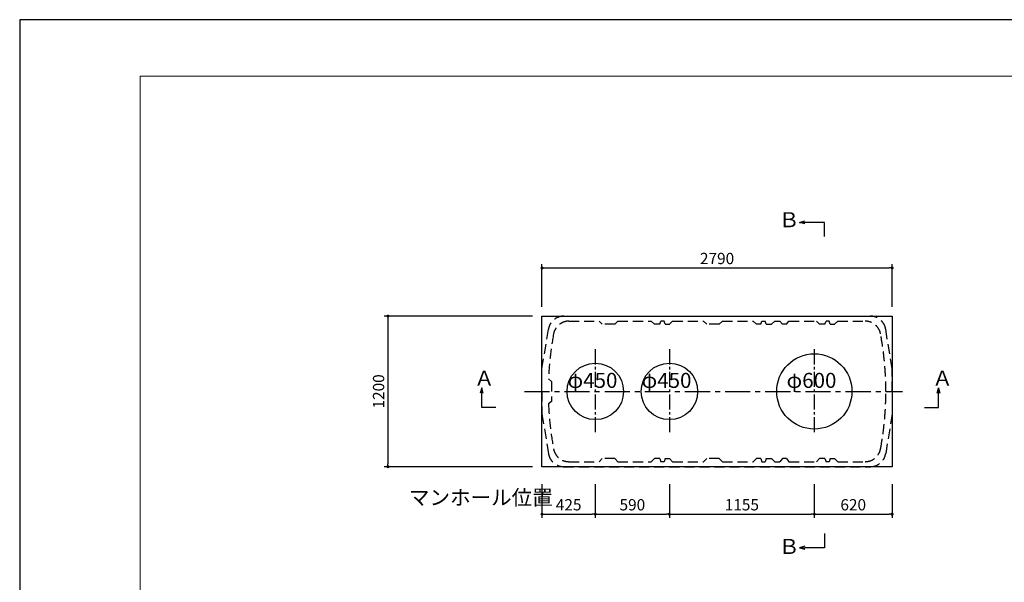
# Model space of a CAD drawing. Units: millimetres. Extents: x -960 to 24270, y -1898 to 16250.
# Drawn here: x -960 to 6885, y 11767 to 16250 of the extents above; entities that cross this region are included whole.
import ezdxf
from ezdxf.enums import TextEntityAlignment as Align

# ---------------------------------------------------------------- set-up
doc = ezdxf.new("R2010")
doc.units = ezdxf.units.MM
doc.header["$LTSCALE"] = 160
for name, pattern in [('CENTER', [2, 1.25, -0.25, 0.25, -0.25]), ('CENTER2', [1.125, 0.75, -0.125, 0.125, -0.125]), ('DASHED', [0.75, 0.5, -0.25])]:
    doc.linetypes.add(name, pattern=pattern)
for name, color, linetype in [('CENTER', 1, 'CENTER'), ('HONTAI', 3, 'Continuous'), ('KAIKOU', 1, 'Continuous'), ('KISO', 2, 'Continuous'), ('TEXT', 7, 'Continuous')]:
    doc.layers.add(name, color=color, linetype=linetype)
for name, color, linetype, lineweight in [('図面枠', 7, 'Continuous', 13), ('寸法線', 61, 'Continuous', 9), ('躯体', 8, 'Continuous', 13)]:
    doc.layers.add(name, color=color, linetype=linetype, lineweight=lineweight)
doc.styles.get("Standard").update_dxf_attribs({"font": 'txt.shx', "bigfont": 'extfont.shx'})
doc.styles.add('寸法_exthalf2', font='exthalf2.shx', dxfattribs={"bigfont": 'extfont2.shx'})
doc.dimstyles.new('1-30_exthalf2', dxfattribs={"dimscale": 30, "dimtxt": 3, "dimasz": 0.8, "dimexe": 1, "dimexo": 2.5, "dimgap": 1, "dimtad": 1, "dimdec": 0, "dimzin": 0, "dimdsep": 46, "dimtxsty": '寸法_exthalf2', "dimblk": 'DOT', "dimcen": 0.09, "dimadec": 0, "dimazin": 0, "dimtfac": 1, "dimtdec": 0, "dimtmove": 0, "dimatfit": 2, "dimldrblk": 'OPEN30', "dimfxl": 1, "dimtvp": 1, "dimtolj": 1, "dimtzin": 0, "dimarcsym": 0})

# ---------------------------------------------------------------- blocks, each defined once
blk = doc.blocks.new('_Dot')
at = {"layer": '躯体', "color": 0, "linetype": 'Continuous', "lineweight": -2}
blk.add_line((-0.5, 0), (-1, 0), dxfattribs=at)
at = {"layer": '躯体', "color": 0, "linetype": 'Continuous', "const_width": 0.5}
blk.add_lwpolyline([(-0.25, 0, 1), (0.25, 0, 1)], format="xyb", close=True, dxfattribs=at)
blk = doc.blocks.new('*D19')
at = {"layer": 'Defpoints', "color": 0}
for p in [(5371.7, 12623.5), (5991.7, 12623.5), (5991.7, 12309.5)]:
    blk.add_point(p, dxfattribs=at)
at = {"layer": '寸法線', "color": 0, "lineweight": -2}
for p, q in [((5371.7, 12548.5), (5371.7, 12279.5)), ((5991.7, 12548.5), (5991.7, 12279.5)), ((5395.7, 12309.5), (5967.7, 12309.5))]:
    blk.add_line(p, q, dxfattribs=at)
at = {"layer": '寸法線', "color": 0, "linetype": 'ByBlock', "lineweight": -2, "xscale": 24, "yscale": 24, "zscale": 24, "rotation": 180}
blk.add_blockref('_Dot', (5371.7, 12309.5), dxfattribs=at)
at = {"layer": '寸法線', "color": 0, "linetype": 'ByBlock', "lineweight": -2, "xscale": 24, "yscale": 24, "zscale": 24}
blk.add_blockref('_Dot', (5991.7, 12309.5), dxfattribs=at)
at = {"layer": '寸法線', "color": 0, "insert": (5681.7, 12384.5), "char_height": 90, "attachment_point": 5, "style": '寸法_exthalf2'}
blk.add_mtext('\\A1;620', dxfattribs=at)
blk = doc.blocks.new('_Open30')
at = {"color": 0, "linetype": 'ByBlock', "lineweight": -2}
for p, q in [((-1, 0.27), (0, 0)), ((0, 0), (-1, -0.27)), ((0, 0), (-1, 0))]:
    blk.add_line(p, q, dxfattribs=at)
blk = doc.blocks.new('*D20')
at = {"layer": 'Defpoints', "color": 0}
for p in [(3201.7, 12623.5), (3626.7, 12623.5), (3626.7, 12309.5)]:
    blk.add_point(p, dxfattribs=at)
at = {"layer": '寸法線', "color": 0, "lineweight": -2}
for p, q in [((3201.7, 12548.5), (3201.7, 12279.5)), ((3626.7, 12548.5), (3626.7, 12279.5)), ((3225.7, 12309.5), (3602.7, 12309.5))]:
    blk.add_line(p, q, dxfattribs=at)
at = {"layer": '寸法線', "color": 0, "linetype": 'ByBlock', "lineweight": -2, "xscale": 24, "yscale": 24, "zscale": 24, "rotation": 180}
blk.add_blockref('_Dot', (3201.7, 12309.5), dxfattribs=at)
at = {"layer": '寸法線', "color": 0, "linetype": 'ByBlock', "lineweight": -2, "xscale": 24, "yscale": 24, "zscale": 24}
blk.add_blockref('_Dot', (3626.7, 12309.5), dxfattribs=at)
at = {"layer": '寸法線', "color": 0, "insert": (3414.2, 12384.5), "char_height": 90, "attachment_point": 5, "style": '寸法_exthalf2'}
blk.add_mtext('\\A1;425', dxfattribs=at)
blk = doc.blocks.new('*D21')
at = {"layer": 'Defpoints', "color": 0}
for p in [(3626.7, 12623.5), (4216.7, 12623.5), (4216.7, 12309.5)]:
    blk.add_point(p, dxfattribs=at)
at = {"layer": '寸法線', "color": 0, "lineweight": -2}
for p, q in [((3626.7, 12548.5), (3626.7, 12279.5)), ((4216.7, 12548.5), (4216.7, 12279.5)), ((3650.7, 12309.5), (4192.7, 12309.5))]:
    blk.add_line(p, q, dxfattribs=at)
at = {"layer": '寸法線', "color": 0, "linetype": 'ByBlock', "lineweight": -2, "xscale": 24, "yscale": 24, "zscale": 24, "rotation": 180}
blk.add_blockref('_Dot', (3626.7, 12309.5), dxfattribs=at)
at = {"layer": '寸法線', "color": 0, "linetype": 'ByBlock', "lineweight": -2, "xscale": 24, "yscale": 24, "zscale": 24}
blk.add_blockref('_Dot', (4216.7, 12309.5), dxfattribs=at)
at = {"layer": '寸法線', "color": 0, "insert": (3921.7, 12384.5), "char_height": 90, "attachment_point": 5, "style": '寸法_exthalf2'}
blk.add_mtext('\\A1;590', dxfattribs=at)
blk = doc.blocks.new('*D22')
at = {"layer": 'Defpoints', "color": 0}
for p in [(4216.7, 12623.5), (5371.7, 12623.5), (5371.7, 12309.5)]:
    blk.add_point(p, dxfattribs=at)
at = {"layer": '寸法線', "color": 0, "lineweight": -2}
for p, q in [((4216.7, 12548.5), (4216.7, 12279.5)), ((5371.7, 12548.5), (5371.7, 12279.5)), ((4240.7, 12309.5), (5347.7, 12309.5))]:
    blk.add_line(p, q, dxfattribs=at)
at = {"layer": '寸法線', "color": 0, "linetype": 'ByBlock', "lineweight": -2, "xscale": 24, "yscale": 24, "zscale": 24, "rotation": 180}
blk.add_blockref('_Dot', (4216.7, 12309.5), dxfattribs=at)
at = {"layer": '寸法線', "color": 0, "linetype": 'ByBlock', "lineweight": -2, "xscale": 24, "yscale": 24, "zscale": 24}
blk.add_blockref('_Dot', (5371.7, 12309.5), dxfattribs=at)
at = {"layer": '寸法線', "color": 0, "insert": (4794.2, 12384.5), "char_height": 90, "attachment_point": 5, "style": '寸法_exthalf2'}
blk.add_mtext('\\A1;1155', dxfattribs=at)
blk = doc.blocks.new('*D45')
at = {"layer": 'Defpoints', "color": 0}
for p in [(3201.7, 13887.9), (1974.5, 12687.9), (3201.7, 12687.9)]:
    blk.add_point(p, dxfattribs=at)
at = {"layer": '寸法線', "color": 0, "lineweight": -2}
for p, q in [((3126.7, 13887.9), (1944.5, 13887.9)), ((1974.5, 13863.9), (1974.5, 12711.9)), ((3126.7, 12687.9), (1944.5, 12687.9))]:
    blk.add_line(p, q, dxfattribs=at)
at = {"layer": '寸法線', "color": 0, "linetype": 'ByBlock', "lineweight": -2, "xscale": 24, "yscale": 24, "zscale": 24}
for p, rotation in [((1974.5, 13887.9), 90), ((1974.5, 12687.9), 270)]:
    blk.add_blockref('_Dot', p, dxfattribs=dict(at, rotation=rotation))
at = {"layer": '寸法線', "color": 0, "insert": (1899.5, 13287.9), "char_height": 90, "attachment_point": 5, "rotation": 90, "style": '寸法_exthalf2'}
blk.add_mtext('\\A1;1200', dxfattribs=at)
blk = doc.blocks.new('*D46')
at = {"layer": 'Defpoints', "color": 0}
for p in [(5991.7, 14271.9), (3201.7, 13887.9), (5991.7, 13887.9)]:
    blk.add_point(p, dxfattribs=at)
at = {"layer": '寸法線', "color": 0, "lineweight": -2}
for p, q in [((3201.7, 13962.9), (3201.7, 14301.9)), ((5991.7, 13962.9), (5991.7, 14301.9)), ((3225.7, 14271.9), (5967.7, 14271.9))]:
    blk.add_line(p, q, dxfattribs=at)
at = {"layer": '寸法線', "color": 0, "linetype": 'ByBlock', "lineweight": -2, "xscale": 24, "yscale": 24, "zscale": 24, "rotation": 180}
blk.add_blockref('_Dot', (3201.7, 14271.9), dxfattribs=at)
at = {"layer": '寸法線', "color": 0, "linetype": 'ByBlock', "lineweight": -2, "xscale": 24, "yscale": 24, "zscale": 24}
blk.add_blockref('_Dot', (5991.7, 14271.9), dxfattribs=at)
at = {"layer": '寸法線', "color": 0, "insert": (4596.7, 14346.9), "char_height": 90, "attachment_point": 5, "style": '寸法_exthalf2'}
blk.add_mtext('\\A1;2790', dxfattribs=at)

msp = doc.modelspace()

# ---------------------------------------------------------------- linework, layer by layer
at = {"layer": 'CENTER', "color": 1, "linetype": 'CENTER2'}
for p, q in [((3626.7, 13623.5), (3626.7, 12952.4)), ((4216.7, 13623.5), (4216.7, 12952.4)), ((5371.7, 13623.5), (5371.7, 12952.4))]:
    msp.add_line(p, q, dxfattribs=at)
at = {"layer": 'CENTER', "color": 1, "linetype": 'CENTER'}
msp.add_line((3061.1, 13287.9), (6073.8, 13287.9), dxfattribs=at)
at = {"layer": 'Defpoints', "ltscale": 50}
msp.add_lwpolyline([(-960, -1570), (24270, -1570), (24270, 16250), (-960, 16250)], close=True, dxfattribs=at)
at = {"layer": 'HONTAI', "linetype": 'DASHED'}
for p, q in [((3376.3, 13887.9), (5817.1, 13887.9)), ((3416.9, 13847.9), (3476.9, 13847.9)), ((3416.9, 13847.9), (3656.7, 13847.9)), ((3681.7, 13822.9), (3656.7, 13847.9)), ((3781.7, 13822.9), (3681.7, 13822.9)), ((3781.7, 13822.9), (3806.7, 13847.9)), ((3806.7, 13847.9), (4072.7, 13847.9)), ((4097.7, 13822.9), (4072.7, 13847.9)), ((4141.7, 13822.9), (4097.7, 13822.9)), ((4141.7, 13822.9), (4149.7, 13847.9)), ((4174.7, 13847.9), (4149.7, 13847.9)), ((4182.7, 13822.9), (4174.7, 13847.9)), ((4182.7, 13822.9), (4217.7, 13822.9)), ((4217.7, 13822.9), (4242.7, 13847.9)), ((4242.7, 13847.9), (4489.2, 13847.9)), ((4514.2, 13822.9), (4489.2, 13847.9)), ((4614.2, 13822.9), (4514.2, 13822.9)), ((4614.2, 13822.9), (4639.2, 13847.9)), ((4639.2, 13847.9), (4884.7, 13847.9)), ((4909.7, 13822.9), (4884.7, 13847.9)), ((4944.7, 13822.9), (4909.7, 13822.9)), ((4944.7, 13822.9), (4952.7, 13847.9)), ((4952.7, 13847.9), (4978.7, 13847.9)), ((4986.7, 13822.9), (4978.7, 13847.9)), ((4986.7, 13822.9), (5030.7, 13822.9)), ((5030.7, 13822.9), (5055.7, 13847.9)), ((5055.7, 13847.9), (5097.7, 13847.9)), ((5118.7, 13822.9), (5097.7, 13847.9)), ((5148.7, 13822.9), (5118.7, 13822.9)), ((5148.7, 13822.9), (5169.7, 13847.9)), ((5169.7, 13847.9), (5387.7, 13847.9)), ((5412.7, 13822.9), (5387.7, 13847.9)), ((5456.7, 13822.9), (5412.7, 13822.9)), ((5456.7, 13822.9), (5464.7, 13847.9)), ((5489.7, 13847.9), (5464.7, 13847.9)), ((5497.7, 13822.9), (5489.7, 13847.9)), ((5497.7, 13822.9), (5532.7, 13822.9)), ((5532.7, 13822.9), (5557.7, 13847.9)), ((5557.7, 13847.9), (5776.5, 13847.9)), ((3201.7, 13467.9), (3252.9, 13783)), ((5991.7, 13467.9), (5940.5, 13783)), ((3201.7, 13287.9), (3201.7, 13467.9)), ((5991.7, 13287.9), (5991.7, 13467.9)), ((3276.7, 13367.9), (3253.7, 13387.3)), ((3276.7, 13367.9), (3276.7, 13207.9)), ((3201.7, 13287.9), (3201.7, 13107.9)), ((5991.7, 13287.9), (5991.7, 13107.9)), ((3276.7, 13207.9), (3253.7, 13188.6)), ((3201.7, 13107.9), (3252.9, 12792.9)), ((5991.7, 13107.9), (5940.5, 12792.9)), ((3416.9, 12727.9), (3656.7, 12727.9)), ((3681.7, 12752.9), (3656.7, 12727.9)), ((3781.7, 12752.9), (3681.7, 12752.9)), ((3781.7, 12752.9), (3806.7, 12727.9)), ((3806.7, 12727.9), (4072.7, 12727.9)), ((4097.7, 12752.9), (4072.7, 12727.9)), ((4141.7, 12752.9), (4097.7, 12752.9)), ((4141.7, 12752.9), (4149.7, 12727.9)), ((4174.7, 12727.9), (4149.7, 12727.9)), ((4182.7, 12752.9), (4174.7, 12727.9)), ((4182.7, 12752.9), (4217.7, 12752.9)), ((4217.7, 12752.9), (4242.7, 12727.9)), ((4242.7, 12727.9), (4489.2, 12727.9)), ((4514.2, 12752.9), (4489.2, 12727.9)), ((4614.2, 12752.9), (4514.2, 12752.9)), ((4614.2, 12752.9), (4639.2, 12727.9)), ((4639.2, 12727.9), (4884.7, 12727.9)), ((4909.7, 12752.9), (4884.7, 12727.9)), ((4944.7, 12752.9), (4909.7, 12752.9)), ((4944.7, 12752.9), (4952.7, 12727.9)), ((4952.7, 12727.9), (4978.7, 12727.9)), ((4986.7, 12752.9), (4978.7, 12727.9)), ((4986.7, 12752.9), (5030.7, 12752.9)), ((5030.7, 12752.9), (5055.7, 12727.9)), ((5055.7, 12727.9), (5097.7, 12727.9)), ((5118.7, 12752.9), (5097.7, 12727.9)), ((5148.7, 12752.9), (5118.7, 12752.9)), ((5148.7, 12752.9), (5169.7, 12727.9)), ((5169.7, 12727.9), (5387.7, 12727.9)), ((5412.7, 12752.9), (5387.7, 12727.9)), ((5456.7, 12752.9), (5412.7, 12752.9)), ((5456.7, 12752.9), (5464.7, 12727.9)), ((5489.7, 12727.9), (5464.7, 12727.9)), ((5497.7, 12752.9), (5489.7, 12727.9)), ((5497.7, 12752.9), (5532.7, 12752.9)), ((5532.7, 12752.9), (5557.7, 12727.9)), ((5557.7, 12727.9), (5776.5, 12727.9)), ((3376.3, 12687.9), (5817.1, 12687.9))]:
    msp.add_line(p, q, dxfattribs=at)
for centre, radius, start, end in [((3376.3, 13762.9), 125, 90, 170.77), ((5817.1, 13762.9), 125, 9.23, 90), ((3416.9, 13722.9), 125, 90, 169.44625), ((5776.5, 13722.9), 125, 10.55375, 90), ((5751.7, 13287.9), 2500, 169.44625, 177.72312), ((3441.7, 13287.9), 2500, 0, 10.55375), ((3441.7, 13287.9), 2500, 349.44625, 0), ((5751.7, 13287.9), 2500, 182.27688, 190.55375), ((3376.3, 12812.9), 125, 189.23, 270), ((3416.9, 12852.9), 125, 190.55375, 270), ((5776.5, 12852.9), 125, 270, 349.44625), ((5817.1, 12812.9), 125, 270, 350.77)]:
    msp.add_arc(centre, radius, start, end, dxfattribs=at)
at = {"layer": 'KAIKOU', "color": 1, "linetype": 'Continuous'}
for centre, radius in [((5371.7, 13287.9), 300), ((3626.7, 13287.9), 225), ((4216.7, 13287.9), 225)]:
    msp.add_circle(centre, radius, dxfattribs=at)
at = {"layer": 'KISO'}
msp.add_lwpolyline([(3201.7, 13887.9), (5991.7, 13887.9), (5991.7, 12687.9), (3201.7, 12687.9)], close=True, dxfattribs=at)
at = {"layer": 'TEXT'}
for p, q in [((5452.2, 14634.3), (5296.9, 14634.3)), ((5452.2, 14521.9), (5452.2, 14634.3)), ((2721.3, 13160.8), (2721.3, 13316.1)), ((6361.5, 13160.8), (6361.5, 13316.1)), ((2833.8, 13160.8), (2721.3, 13160.8)), ((6249, 13160.8), (6361.5, 13160.8)), ((5452.2, 12155), (5452.2, 12042.6)), ((5452.2, 12042.6), (5296.9, 12042.6))]:
    msp.add_line(p, q, dxfattribs=at)
at = {"layer": '図面枠', "ltscale": 50}
msp.add_lwpolyline([(0, -1120), (23745, -1120), (23745, 15800), (0, 15800)], close=True, dxfattribs=at)

# ---------------------------------------------------------------- block references
at = {"layer": 'TEXT', "xscale": 42.66666666666861, "yscale": 42.66666666666861, "zscale": 42.66666666666861, "rotation": 180}
msp.add_blockref('_Open30', (5254.3, 14634.3), dxfattribs=at)
at = {"layer": 'TEXT', "extrusion": (0, 0, -1), "yscale": 42.66666666666861, "zscale": -42.66666666666861}
for p, xscale, rotation in [((-2721.3, 13316.1), 42.66666666666861, 90.00000000000001), ((-6361.5, 13316.1), -42.66666666666861, 270)]:
    msp.add_blockref('_Open30', p, dxfattribs=dict(at, xscale=xscale, rotation=rotation))
at = {"layer": 'TEXT', "xscale": -42.66666666666861, "yscale": 42.66666666666861, "zscale": 42.66666666666861}
msp.add_blockref('_Open30', (5254.3, 12042.6), dxfattribs=at)

# ---------------------------------------------------------------- texts
at = {"layer": 'TEXT'}
for p in [(5170.7, 14640.1), (5171.1, 12036.7)]:
    msp.add_text('Ｂ', height=120, dxfattribs=at).set_placement(p, align=Align.MIDDLE)
for s, p in [('Ａ', (2660.1, 13332.9)), ('Ａ', (6310.7, 13332.9)), ('マンホール位置', (2141.5, 12382.6))]:
    msp.add_text(s, height=120, dxfattribs=at).set_placement(p)
for s, p in [('φ450', (3604.1, 13315.7)), ('φ450', (4194.1, 13315.7)), ('φ600', (5349.1, 13315.7))]:
    msp.add_text(s, height=120, dxfattribs=at).set_placement(p, align=Align.CENTER)

# ---------------------------------------------------------------- dimensions: what is measured, and where the dimension line sits
at = {"layer": '寸法線'}
for base, p1, p2, picture, middle in [((5991.7, 14271.9), (3201.7, 13887.9), (5991.7, 13887.9), '*D46', (4596.7, 14346.9)), ((3626.7, 12309.5), (3201.7, 12623.5), (3626.7, 12623.5), '*D20', (3414.2, 12384.5)), ((4216.7, 12309.5), (3626.7, 12623.5), (4216.7, 12623.5), '*D21', (3921.7, 12384.5)), ((5371.7, 12309.5), (4216.7, 12623.5), (5371.7, 12623.5), '*D22', (4794.2, 12384.5)), ((5991.7, 12309.5), (5371.7, 12623.5), (5991.7, 12623.5), '*D19', (5681.7, 12384.5))]:
    dim = msp.add_linear_dim(base=base, p1=p1, p2=p2, dimstyle='1-30_exthalf2', override={"dimtxsty": '寸法_exthalf2', "dimldrblk": 'Open30'}, dxfattribs=at)
    dim.commit()
    dim.dimension.update_dxf_attribs({"geometry": picture, "text_midpoint": middle})
dim = msp.add_linear_dim(base=(1974.5, 12687.9), p1=(3201.7, 13887.9), p2=(3201.7, 12687.9), angle=90, dimstyle='1-30_exthalf2', override={"dimtxsty": '寸法_exthalf2', "dimldrblk": 'Open30'}, dxfattribs=at)
dim.commit()
dim.dimension.update_dxf_attribs({"geometry": '*D45', "text_midpoint": (1899.5, 13287.9)})

doc.saveas('drawing.dxf')
